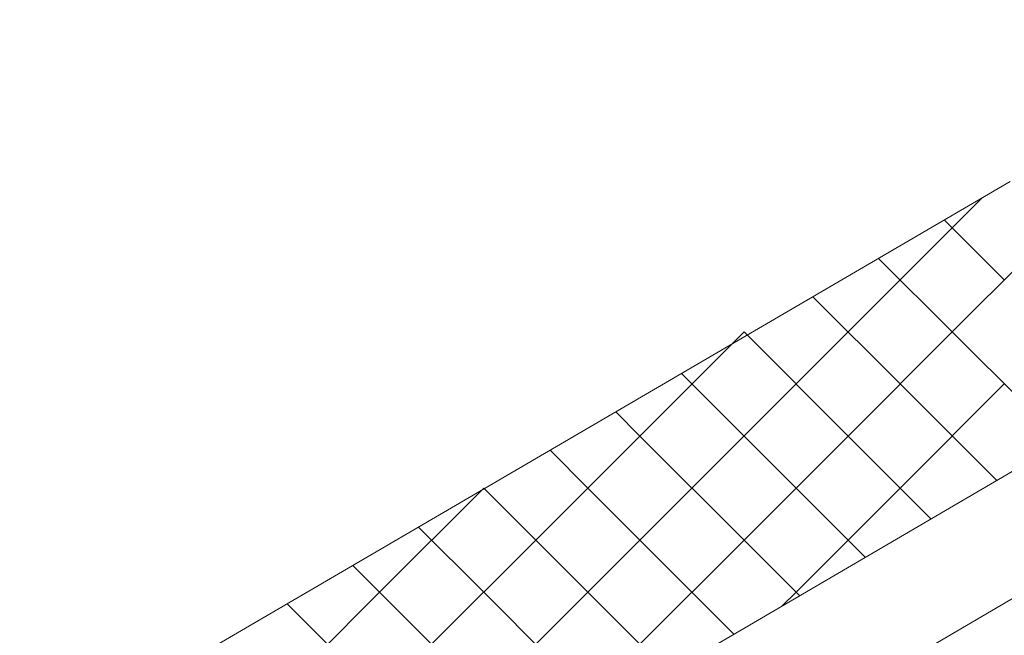
# Model space of a CAD drawing. Units: millimetres. Extents: x 24536 to 32096, y 32322 to 37668.
# Drawn here: x 31027 to 31084, y 33116 to 33152 of the extents above; entities that cross this region are included whole.
import ezdxf

# ---------------------------------------------------------------- set-up
doc = ezdxf.new("R2010")
doc.units = ezdxf.units.MM
doc.layers.add('ВИД', color=253, linetype='Continuous', lineweight=15)

msp = doc.modelspace()

# ---------------------------------------------------------------- linework, layer by layer
at = {"layer": 'ВИД'}
for p, q in [((30942.707, 33042.868, 70.898), (31363.676, 33288.755, 70.898)), ((30942.707, 33035.492, 70.898), (31368.253, 33284.052, 70.898)), ((30942.707, 33059.782, 70.898), (31084.825, 33142.793, 70.898)), ((31078.442, 33137.086, 55.871), (31083.2, 33141.844, 55.871)), ((31084.487, 33137.086, 55.871), (31081.009, 33140.564, 55.871)), ((31081.465, 33134.064, 55.871), (31087.509, 33140.108, 55.871)), ((31081.465, 33134.064, 55.871), (31087.509, 33140.108, 55.871)), ((31081.465, 33134.064, 55.871), (31087.509, 33140.108, 55.871)), ((31081.465, 33134.064, 55.871), (31077.193, 33138.335, 55.871)), ((31081.465, 33134.064, 55.871), (31077.193, 33138.335, 55.871)), ((31081.465, 33134.064, 55.871), (31077.193, 33138.335, 55.871)), ((31072.398, 33131.042, 55.871), (31078.442, 33137.086, 55.871)), ((31078.442, 33131.042, 55.871), (31073.378, 33136.106, 55.871)), ((31063.332, 33128.019, 55.871), (31069.376, 33134.064, 55.871)), ((31063.332, 33128.019, 55.871), (31069.376, 33134.064, 55.871)), ((31075.42, 33128.019, 55.871), (31069.376, 33134.064, 55.871)), ((31075.42, 33128.019, 55.871), (31069.376, 33134.064, 55.871)), ((31075.42, 33128.019, 55.871), (31069.376, 33134.064, 55.871)), ((31075.42, 33128.019, 55.871), (31081.465, 33134.064, 55.871)), ((31075.42, 33128.019, 55.871), (31081.465, 33134.064, 55.871)), ((31075.42, 33128.019, 55.871), (31081.465, 33134.064, 55.871)), ((31087.509, 33128.019, 55.871), (31081.465, 33134.064, 55.871)), ((31087.509, 33128.019, 55.871), (31081.465, 33134.064, 55.871)), ((31087.509, 33128.019, 55.871), (31081.465, 33134.064, 55.871)), ((31066.354, 33131.042, 55.871), (31065.746, 33131.649, 55.871)), ((31066.354, 33124.997, 55.871), (31072.398, 33131.042, 55.871)), ((31072.398, 33124.997, 55.871), (31066.354, 33131.042, 55.871)), ((31078.442, 33124.997, 55.871), (31084.487, 33131.042, 55.871)), ((31084.055, 33125.429, 55.871), (31078.442, 33131.042, 55.871)), ((31063.332, 33128.019, 55.871), (31061.931, 33129.42, 55.871)), ((31063.332, 33128.019, 55.871), (31061.931, 33129.42, 55.871)), ((31057.287, 33121.975, 55.871), (31063.332, 33128.019, 55.871)), ((31057.287, 33121.975, 55.871), (31063.332, 33128.019, 55.871)), ((31069.376, 33121.975, 55.871), (31063.332, 33128.019, 55.871)), ((31069.376, 33121.975, 55.871), (31063.332, 33128.019, 55.871)), ((31069.376, 33121.975, 55.871), (31075.42, 33128.019, 55.871)), ((31069.376, 33121.975, 55.871), (31075.42, 33128.019, 55.871)), ((31080.239, 33123.2, 55.871), (31075.42, 33128.019, 55.871)), ((31080.239, 33123.2, 55.871), (31075.42, 33128.019, 55.871)), ((31080.239, 33123.2, 55.871), (31075.42, 33128.019, 55.871)), ((31060.309, 33124.997, 55.871), (31058.115, 33127.192, 55.871)), ((31048.221, 33118.953, 55.871), (31054.265, 33124.997, 55.871)), ((31057.287, 33121.975, 55.871), (31054.265, 33124.997, 55.871)), ((31057.287, 33121.975, 55.871), (31054.265, 33124.997, 55.871)), ((31060.309, 33118.953, 55.871), (31066.354, 33124.997, 55.871)), ((31066.354, 33118.953, 55.871), (31060.309, 33124.997, 55.871)), ((31072.398, 33118.953, 55.871), (31078.442, 33124.997, 55.871)), ((31076.424, 33120.972, 55.871), (31072.398, 33124.997, 55.871)), ((31054.265, 33118.953, 55.871), (31050.484, 33122.734, 55.871)), ((31051.243, 33115.931, 55.871), (31057.287, 33121.975, 55.871)), ((31051.243, 33115.931, 55.871), (31057.287, 33121.975, 55.871)), ((31063.332, 33115.931, 55.871), (31057.287, 33121.975, 55.871)), ((31063.332, 33115.931, 55.871), (31057.287, 33121.975, 55.871)), ((31063.332, 33115.931, 55.871), (31069.376, 33121.975, 55.871)), ((31063.332, 33115.931, 55.871), (31069.376, 33121.975, 55.871)), ((31072.608, 33118.743, 55.871), (31069.376, 33121.975, 55.871)), ((31072.608, 33118.743, 55.871), (31069.376, 33121.975, 55.871)), ((31051.243, 33115.931, 55.871), (31046.668, 33120.505, 55.871)), ((31051.243, 33115.931, 55.871), (31046.668, 33120.505, 55.871)), ((31042.176, 33112.909, 55.871), (31048.221, 33118.953, 55.871)), ((31054.265, 33112.909, 55.871), (31060.309, 33118.953, 55.871)), ((31060.309, 33112.909, 55.871), (31054.265, 33118.953, 55.871)), ((31068.792, 33116.514, 55.871), (31066.354, 33118.953, 55.871)), ((31071.599, 33118.154, 55.871), (31072.398, 33118.953, 55.871)), ((31048.221, 33112.909, 55.871), (31042.852, 33118.277, 55.871))]:
    msp.add_line(p, q, dxfattribs=at)

doc.saveas('drawing.dxf')
